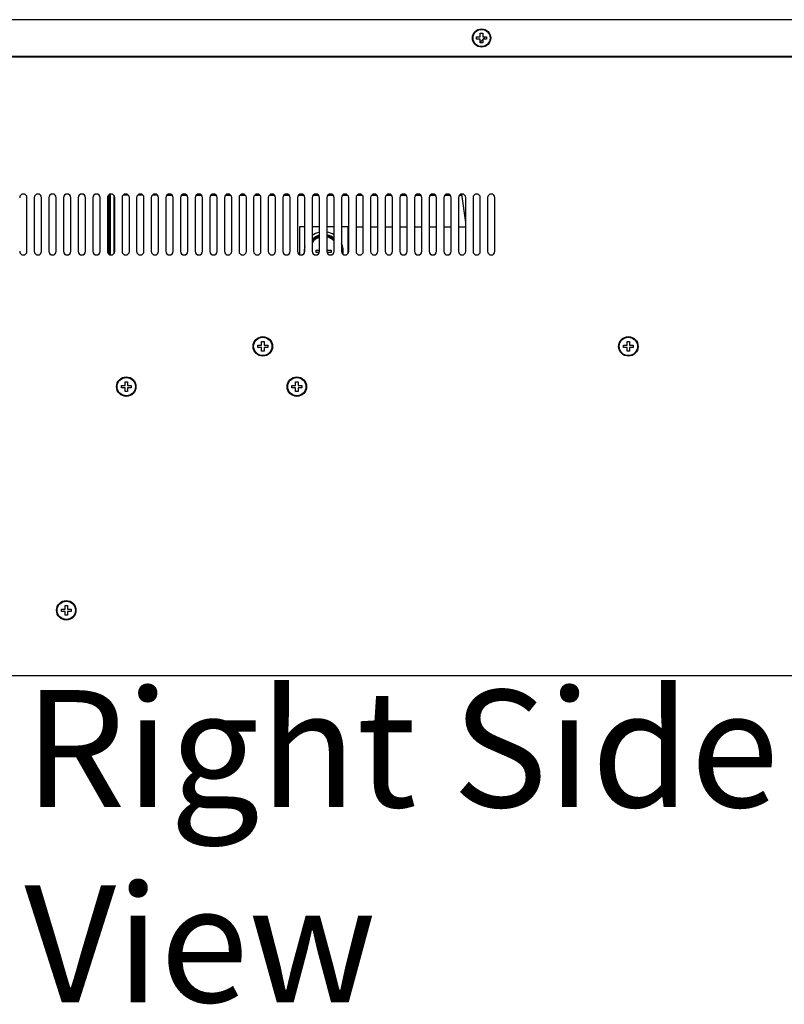
# Model space of a CAD drawing. Units: millimetres. Extents: x -3551 to 678, y -470 to 2520.
# Drawn here: x -3087 to -2679, y 769 to 1294 of the extents above; entities that cross this region are included whole.
import ezdxf

# ---------------------------------------------------------------- set-up
doc = ezdxf.new("R2010")
doc.units = ezdxf.units.MM
doc.header["$LTSCALE"] = 30.734
doc.layers.get('0').update_dxf_attribs({"linetype": 'CONTINUOUS'})
doc.styles.get("Standard").update_dxf_attribs({"font": 'arial.ttf', "width": 0.7})

msp = doc.modelspace()

# ---------------------------------------------------------------- linework, layer by layer
at = {"color": 7, "linetype": 'Continuous'}
for p, q in [((-2502.52, 1294.43), (-3190.87, 1294.43)), ((-2841.17, 1285.33), (-2841.17, 1287.28)), ((-2841.17, 1287.28), (-2839.87, 1287.28)), ((-2839.87, 1287.28), (-2839.87, 1285.33)), ((-2843.12, 1284.03), (-2843.12, 1285.33)), ((-2843.12, 1285.33), (-2841.17, 1285.33)), ((-2841.17, 1284.03), (-2843.12, 1284.03)), ((-2841.17, 1282.08), (-2841.17, 1284.03)), ((-2839.87, 1282.08), (-2841.17, 1282.08)), ((-2841.09, 1282.66), (-2838.49, 1285.26)), ((-2839.87, 1285.33), (-2837.92, 1285.33)), ((-2839.87, 1284.03), (-2839.87, 1282.08)), ((-2837.92, 1284.03), (-2839.87, 1284.03)), ((-2837.92, 1285.33), (-2837.92, 1284.03)), ((-3188.27, 1274.67), (-2502.52, 1274.67)), ((-3186.97, 1274.93), (-2506.42, 1274.93)), ((-3082.97, 1170.93), (-3082.97, 1199.53)), ((-3079.07, 1199.53), (-3079.07, 1170.93)), ((-3075.17, 1170.93), (-3075.17, 1199.53)), ((-3071.27, 1199.53), (-3071.27, 1170.93)), ((-3067.37, 1170.93), (-3067.37, 1199.53)), ((-3063.47, 1199.53), (-3063.47, 1170.93)), ((-3059.57, 1170.93), (-3059.57, 1199.53)), ((-3055.67, 1199.53), (-3055.67, 1170.93)), ((-3051.77, 1170.93), (-3051.77, 1199.53)), ((-3047.87, 1199.53), (-3047.87, 1170.93)), ((-3043.97, 1170.93), (-3043.97, 1199.53)), ((-3040.07, 1199.53), (-3040.07, 1170.93)), ((-3039.94, 1200.1), (-3039.94, 1170.36)), ((-3039.61, 1200.71), (-3039.61, 1169.76)), ((-3038.96, 1201.24), (-3038.96, 1169.23)), ((-3038.64, 1201.39), (-3038.64, 1169.07)), ((-3036.69, 1200.79), (-3036.69, 1169.68)), ((-3036.17, 1170.93), (-3036.17, 1199.53)), ((-3032.27, 1199.53), (-3032.27, 1170.93)), ((-3029.03, 1200.96), (-3031.61, 1200.96)), ((-3028.37, 1170.93), (-3028.37, 1199.53)), ((-3024.47, 1199.53), (-3024.47, 1170.93)), ((-3021.23, 1200.96), (-3023.81, 1200.96)), ((-3020.57, 1170.93), (-3020.57, 1199.53)), ((-3016.67, 1199.53), (-3016.67, 1170.93)), ((-3013.43, 1200.96), (-3016.01, 1200.96)), ((-3012.77, 1170.93), (-3012.77, 1199.53)), ((-3008.87, 1199.53), (-3008.87, 1170.93)), ((-3008.21, 1200.96), (-3005.63, 1200.96)), ((-3004.97, 1170.93), (-3004.97, 1199.53)), ((-3001.07, 1199.53), (-3001.07, 1170.93)), ((-3000.41, 1200.96), (-2997.83, 1200.96)), ((-2997.17, 1170.93), (-2997.17, 1199.53)), ((-2993.27, 1199.53), (-2993.27, 1170.93)), ((-2992.61, 1200.96), (-2990.03, 1200.96)), ((-2989.37, 1170.93), (-2989.37, 1199.53)), ((-2985.47, 1199.53), (-2985.47, 1170.93)), ((-2984.81, 1200.96), (-2982.23, 1200.96)), ((-2981.57, 1170.93), (-2981.57, 1199.53)), ((-2977.67, 1199.53), (-2977.67, 1170.93)), ((-2977.01, 1200.96), (-2974.43, 1200.96)), ((-2973.77, 1170.93), (-2973.77, 1199.53)), ((-2969.87, 1199.53), (-2969.87, 1170.93)), ((-2969.21, 1200.96), (-2966.63, 1200.96)), ((-2965.97, 1170.93), (-2965.97, 1199.53)), ((-2962.07, 1199.53), (-2962.07, 1170.93)), ((-2961.41, 1200.96), (-2958.83, 1200.96)), ((-2958.17, 1170.93), (-2958.17, 1199.53)), ((-2954.27, 1199.53), (-2954.27, 1170.93)), ((-2953.61, 1200.96), (-2951.03, 1200.96)), ((-2950.37, 1170.93), (-2950.37, 1199.53)), ((-2946.47, 1199.53), (-2946.47, 1170.93)), ((-2945.81, 1200.96), (-2943.23, 1200.96)), ((-2942.57, 1170.93), (-2942.57, 1199.53)), ((-2938.67, 1199.53), (-2938.67, 1170.93)), ((-2938.01, 1200.96), (-2935.43, 1200.96)), ((-2934.77, 1170.93), (-2934.77, 1199.53)), ((-2930.87, 1199.53), (-2930.87, 1170.93)), ((-2930.21, 1200.96), (-2927.63, 1200.96)), ((-2926.97, 1170.93), (-2926.97, 1199.53)), ((-2923.07, 1199.53), (-2923.07, 1170.93)), ((-2922.41, 1200.96), (-2919.83, 1200.96)), ((-2919.17, 1170.93), (-2919.17, 1199.53)), ((-2915.27, 1199.53), (-2915.27, 1170.93)), ((-2914.61, 1200.96), (-2912.03, 1200.96)), ((-2911.37, 1170.93), (-2911.37, 1199.53)), ((-2907.47, 1199.53), (-2907.47, 1170.93)), ((-2906.81, 1200.96), (-2904.23, 1200.96)), ((-2903.57, 1170.93), (-2903.57, 1199.53)), ((-2899.67, 1199.53), (-2899.67, 1170.93)), ((-2899.01, 1200.96), (-2896.43, 1200.96)), ((-2895.77, 1170.93), (-2895.77, 1199.53)), ((-2891.87, 1199.53), (-2891.87, 1170.93)), ((-2891.21, 1200.96), (-2888.63, 1200.96)), ((-2887.97, 1170.93), (-2887.97, 1199.53)), ((-2884.07, 1199.53), (-2884.07, 1170.93)), ((-2883.41, 1200.96), (-2880.83, 1200.96)), ((-2880.17, 1170.93), (-2880.17, 1199.53)), ((-2876.27, 1199.53), (-2876.27, 1170.93)), ((-2875.61, 1200.96), (-2873.03, 1200.96)), ((-2872.37, 1170.93), (-2872.37, 1199.53)), ((-2868.47, 1199.53), (-2868.47, 1170.93)), ((-2867.81, 1200.96), (-2865.23, 1200.96)), ((-2864.57, 1170.93), (-2864.57, 1199.53)), ((-2860.67, 1199.53), (-2860.67, 1170.93)), ((-2860.01, 1200.96), (-2857.43, 1200.96)), ((-2856.77, 1170.93), (-2856.77, 1199.53)), ((-2852.87, 1199.53), (-2852.87, 1170.93)), ((-2852.21, 1200.96), (-2851.03, 1200.96)), ((-2848.97, 1186.31), (-2851.09, 1201.43)), ((-2848.97, 1170.93), (-2848.97, 1199.53)), ((-2845.07, 1199.53), (-2845.07, 1170.93)), ((-2841.17, 1170.93), (-2841.17, 1199.53)), ((-2837.27, 1199.53), (-2837.27, 1170.93)), ((-2833.37, 1170.93), (-2833.37, 1199.53)), ((-2937.69, 1183.93), (-2937.69, 1169.29)), ((-2934.77, 1183.93), (-2937.69, 1183.93)), ((-2926.97, 1183.93), (-2930.87, 1183.93)), ((-2919.17, 1183.93), (-2923.07, 1183.93)), ((-2911.69, 1183.93), (-2915.27, 1183.93)), ((-2911.69, 1169.92), (-2911.69, 1183.93)), ((-2911.69, 1183.93), (-2911.37, 1183.93)), ((-2907.47, 1183.93), (-2903.57, 1183.93)), ((-2899.67, 1183.93), (-2895.77, 1183.93)), ((-2891.87, 1183.93), (-2887.97, 1183.93)), ((-2884.07, 1183.93), (-2880.17, 1183.93)), ((-2876.27, 1183.93), (-2872.37, 1183.93)), ((-2868.47, 1183.93), (-2864.57, 1183.93)), ((-2860.67, 1183.93), (-2856.77, 1183.93)), ((-2852.87, 1183.93), (-2848.97, 1183.93)), ((-2930.87, 1177.13), (-2926.97, 1179.38)), ((-2923.07, 1179.75), (-2919.17, 1177.5)), ((-2928.72, 1170.28), (-2928.72, 1171.58)), ((-2928.72, 1171.58), (-2926.97, 1171.58)), ((-2923.07, 1171.58), (-2920.66, 1171.58)), ((-2920.66, 1171.58), (-2920.66, 1170.28)), ((-2927.11, 1170.28), (-2928.72, 1170.28)), ((-2920.66, 1170.28), (-2922.92, 1170.28)), ((-2959.79, 1119.58), (-2959.79, 1120.88)), ((-2959.79, 1120.88), (-2957.84, 1120.88)), ((-2957.84, 1119.58), (-2959.79, 1119.58)), ((-2957.84, 1120.88), (-2957.84, 1122.83)), ((-2957.84, 1122.83), (-2956.54, 1122.83)), ((-2957.84, 1117.63), (-2957.84, 1119.58)), ((-2956.54, 1122.83), (-2956.54, 1120.88)), ((-2956.54, 1120.88), (-2954.59, 1120.88)), ((-2956.54, 1119.58), (-2956.54, 1117.63)), ((-2954.59, 1119.58), (-2956.54, 1119.58)), ((-2954.59, 1120.88), (-2954.59, 1119.58)), ((-2764.79, 1120.88), (-2762.84, 1120.88)), ((-2764.79, 1119.58), (-2764.79, 1120.88)), ((-2762.84, 1119.58), (-2764.79, 1119.58)), ((-2762.84, 1122.83), (-2761.54, 1122.83)), ((-2762.84, 1120.88), (-2762.84, 1122.83)), ((-2762.84, 1117.63), (-2762.84, 1119.58)), ((-2761.54, 1122.83), (-2761.54, 1120.88)), ((-2761.54, 1120.88), (-2759.59, 1120.88)), ((-2759.59, 1119.58), (-2761.54, 1119.58)), ((-2761.54, 1119.58), (-2761.54, 1117.63)), ((-2759.59, 1120.88), (-2759.59, 1119.58)), ((-2956.54, 1117.63), (-2957.84, 1117.63)), ((-2761.54, 1117.63), (-2762.84, 1117.63)), ((-3032.63, 1098.13), (-3032.63, 1099.43)), ((-3032.63, 1099.43), (-3030.68, 1099.43)), ((-3030.68, 1098.13), (-3032.63, 1098.13)), ((-3030.68, 1099.43), (-3030.68, 1101.38)), ((-3030.68, 1101.38), (-3029.38, 1101.38)), ((-3030.68, 1096.18), (-3030.68, 1098.13)), ((-3029.38, 1101.38), (-3029.38, 1099.43)), ((-3029.38, 1099.43), (-3027.43, 1099.43)), ((-3029.38, 1098.13), (-3029.38, 1096.18)), ((-3027.43, 1098.13), (-3029.38, 1098.13)), ((-3027.43, 1099.43), (-3027.43, 1098.13)), ((-2941.63, 1098.13), (-2941.63, 1099.43)), ((-2941.63, 1099.43), (-2939.68, 1099.43)), ((-2939.68, 1098.13), (-2941.63, 1098.13)), ((-2939.68, 1099.43), (-2939.68, 1101.38)), ((-2939.68, 1101.38), (-2938.38, 1101.38)), ((-2939.68, 1096.18), (-2939.68, 1098.13)), ((-2938.38, 1101.38), (-2938.38, 1099.43)), ((-2938.38, 1099.43), (-2936.43, 1099.43)), ((-2938.38, 1098.13), (-2938.38, 1096.18)), ((-2936.43, 1098.13), (-2938.38, 1098.13)), ((-2936.43, 1099.43), (-2936.43, 1098.13)), ((-3029.38, 1096.18), (-3030.68, 1096.18)), ((-2938.38, 1096.18), (-2939.68, 1096.18)), ((-3062.68, 980.18), (-3062.68, 982.13)), ((-3062.68, 982.13), (-3061.38, 982.13)), ((-3061.38, 982.13), (-3061.38, 980.18)), ((-3064.63, 978.88), (-3064.63, 980.18)), ((-3064.63, 980.18), (-3062.68, 980.18)), ((-3062.68, 978.88), (-3064.63, 978.88)), ((-3062.68, 976.93), (-3062.68, 978.88)), ((-3061.38, 976.93), (-3062.68, 976.93)), ((-3061.38, 980.18), (-3059.43, 980.18)), ((-3061.38, 978.88), (-3061.38, 976.93)), ((-3059.43, 978.88), (-3061.38, 978.88)), ((-3059.43, 980.18), (-3059.43, 978.88)), ((-3189.05, 944.73), (-2502.52, 944.73))]:
    msp.add_line(p, q, dxfattribs=at)
for centre, radius in [((-2840.52, 1284.68), 4.88), ((-2840.52, 1284.68), 4.55), ((-2957.19, 1120.23), 5.2), ((-2957.19, 1120.23), 4.88), ((-2762.19, 1120.23), 5.2), ((-2762.19, 1120.23), 4.88), ((-3030.03, 1098.78), 5.2), ((-3030.03, 1098.78), 4.88), ((-2939.03, 1098.78), 5.2), ((-2939.03, 1098.78), 4.88), ((-3062.03, 979.53), 5.2), ((-3062.03, 979.53), 4.88)]:
    msp.add_circle(centre, radius, dxfattribs=at)
for centre, radius, start, end in [((-3084.92, 1199.53), 1.95, 0, 180), ((-3077.12, 1199.53), 1.95, 0, 180), ((-3069.32, 1199.53), 1.95, 0, 180), ((-3061.52, 1199.53), 1.95, 0, 180), ((-3053.72, 1199.53), 1.95, 0, 180), ((-3045.92, 1199.53), 1.95, 0, 180), ((-3038.12, 1199.53), 1.95, 0, 180), ((-3030.32, 1199.53), 1.95, 0, 180), ((-3022.52, 1199.53), 1.95, 0, 180), ((-3014.72, 1199.53), 1.95, 0, 180), ((-3006.92, 1199.53), 1.95, 0, 180), ((-2999.12, 1199.53), 1.95, 0, 180), ((-2991.32, 1199.53), 1.95, 0, 180), ((-2983.52, 1199.53), 1.95, 0, 180), ((-2975.72, 1199.53), 1.95, 0, 180), ((-2967.92, 1199.53), 1.95, 0, 180), ((-2960.12, 1199.53), 1.95, 0, 180), ((-2952.32, 1199.53), 1.95, 0, 180), ((-2944.52, 1199.53), 1.95, 0, 180), ((-2936.72, 1199.53), 1.95, 0, 180), ((-2928.92, 1199.53), 1.95, 0, 180), ((-2921.12, 1199.53), 1.95, 0, 180), ((-2913.32, 1199.53), 1.95, 0, 180), ((-2905.52, 1199.53), 1.95, 0, 180), ((-2897.72, 1199.53), 1.95, 0, 180), ((-2889.92, 1199.53), 1.95, 0, 180), ((-2882.12, 1199.53), 1.95, 0, 180), ((-2874.32, 1199.53), 1.95, 0, 180), ((-2866.52, 1199.53), 1.95, 0, 180), ((-2858.72, 1199.53), 1.95, 0, 180), ((-2850.92, 1199.53), 1.95, 0, 180), ((-2843.12, 1199.53), 1.95, 0, 180), ((-2835.32, 1199.53), 1.95, 0, 180), ((-2924.69, 1170.93), 10.4, 57.8307, 80.9911), ((-2924.69, 1170.93), 8.87, 104.9026, 134.2437), ((-2924.69, 1170.93), 7.8, 107.0068, 142.5351), ((-2924.69, 1170.93), 10.4, 102.6479, 126.4764), ((-2924.69, 1170.93), 7.8, 44.7881, 77.9631), ((-2924.69, 1170.93), 8.87, 51.3828, 77.6211), ((-3084.92, 1170.93), 1.95, 180, 0), ((-3077.12, 1170.93), 1.95, 180, 0), ((-3069.32, 1170.93), 1.95, 180, 0), ((-3061.52, 1170.93), 1.95, 180, 0), ((-3053.72, 1170.93), 1.95, 180, 0), ((-3045.92, 1170.93), 1.95, 180, 0), ((-3038.12, 1170.93), 1.95, 180, 0), ((-3030.32, 1170.93), 1.95, 180, 0), ((-3022.52, 1170.93), 1.95, 180, 0), ((-3014.72, 1170.93), 1.95, 180, 0), ((-3006.92, 1170.93), 1.95, 180, 0), ((-2999.12, 1170.93), 1.95, 180, 0), ((-2991.32, 1170.93), 1.95, 180, 0), ((-2983.52, 1170.93), 1.95, 180, 0), ((-2975.72, 1170.93), 1.95, 180, 0), ((-2967.92, 1170.93), 1.95, 180, 0), ((-2960.12, 1170.93), 1.95, 180, 0), ((-2952.32, 1170.93), 1.95, 180, 0), ((-2944.52, 1170.93), 1.95, 180, 0), ((-2936.72, 1170.93), 1.95, 180, 0), ((-2924.69, 1170.93), 10.4, 165.9915, 185.1536), ((-2928.92, 1170.93), 1.95, 180, 0), ((-2921.12, 1170.93), 1.95, 180, 0), ((-2913.32, 1170.93), 1.95, 180, 0), ((-2924.69, 1170.93), 10.4, 351.2662, 24.8498), ((-2905.52, 1170.93), 1.95, 180, 0), ((-2897.72, 1170.93), 1.95, 180, 0), ((-2889.92, 1170.93), 1.95, 180, 0), ((-2882.12, 1170.93), 1.95, 180, 0), ((-2874.32, 1170.93), 1.95, 180, 0), ((-2866.52, 1170.93), 1.95, 180, 0), ((-2858.72, 1170.93), 1.95, 180, 0), ((-2850.92, 1170.93), 1.95, 180, 0), ((-2843.12, 1170.93), 1.95, 180, 0), ((-2835.32, 1170.93), 1.95, 180, 0)]:
    msp.add_arc(centre, radius, start, end, dxfattribs=at)

# ---------------------------------------------------------------- texts
at = {"color": 7, "linetype": 'Continuous', "insert": (-3084.41, 936.98), "char_height": 62.4, "attachment_point": 1}
msp.add_mtext_dynamic_manual_height_columns('Right Side View', width=451.7136, gutter_width=1, heights=[0], dxfattribs=at)

doc.saveas('drawing.dxf')
